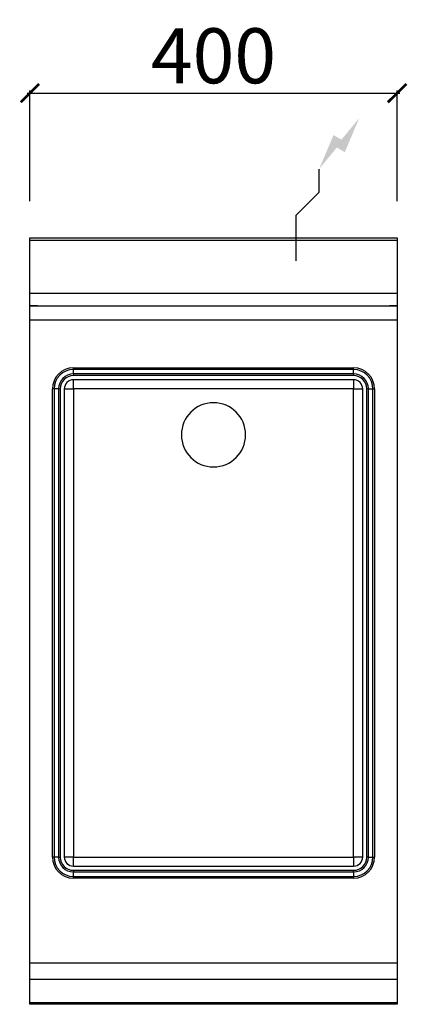
# Model space of a CAD drawing. Units: millimetres. Extents: x -11 to 411, y -835 to 238.
import ezdxf

# ---------------------------------------------------------------- set-up
doc = ezdxf.new("R2010")
doc.units = ezdxf.units.MM
for name, color, linetype in [('CAP-CELTIC-2D', 96, 'Continuous'), ('CAP-DESSIN-COTATION', 150, 'Continuous'), ('CAP-RESERVATIONS-ELEC', 1, 'Continuous')]:
    doc.layers.add(name, color=color, linetype=linetype)
doc.styles.get("Standard").update_dxf_attribs({"font": 'arial.ttf'})
doc.dimstyles.new('CAPIC-COT-Metric', dxfattribs={"dimtxt": 60, "dimasz": 20, "dimexe": 3, "dimexo": 40, "dimgap": 10, "dimtad": 1, "dimdec": 0, "dimrnd": 0.5, "dimzin": 3, "dimdsep": 46, "dimtxsty": 'Standard', "dimblk": 'ARCHTICK', "dimcen": 3, "dimdle": 3, "dimadec": 0, "dimazin": 2, "dimtfac": 1, "dimtdec": 0, "dimtofl": 0, "dimtmove": 0, "dimatfit": 3, "dimfxl": 1, "dimfrac": 1, "dimtolj": 1, "dimtzin": 0, "dimarcsym": 0})

# ---------------------------------------------------------------- blocks, each defined once
blk = doc.blocks.new('_ArchTick')
at = {"color": 0, "linetype": 'ByBlock', "const_width": 0.15}
blk.add_lwpolyline([(-0.5, -0.5), (0.5, 0.5)], dxfattribs=at)
blk = doc.blocks.new('*D2')
at = {"layer": 'CAP-DESSIN-COTATION', "color": 0, "lineweight": -2, "transparency": 16777216}
for p, q in [((-3, 157.8), (403, 157.8)), ((0, 40), (0, 160.8)), ((400, 40), (400, 160.8))]:
    blk.add_line(p, q, dxfattribs=at)
at = {"layer": 'Defpoints', "color": 0, "transparency": 16777216}
for p in [(400, 157.8), (0, 0), (400, 0)]:
    blk.add_point(p, dxfattribs=at)
at = {"layer": 'CAP-DESSIN-COTATION', "color": 0, "lineweight": -2, "transparency": 16777216, "xscale": 20, "yscale": 20, "zscale": 20, "rotation": 180}
blk.add_blockref('_ArchTick', (0, 157.8), dxfattribs=at)
at = {"layer": 'CAP-DESSIN-COTATION', "color": 0, "lineweight": -2, "transparency": 16777216, "xscale": 20, "yscale": 20, "zscale": 20}
blk.add_blockref('_ArchTick', (400, 157.8), dxfattribs=at)
at = {"layer": 'CAP-DESSIN-COTATION', "color": 0, "transparency": 16777216, "insert": (200, 198.5), "char_height": 60, "attachment_point": 5}
blk.add_mtext('\\A1;400', dxfattribs=at)
blk = doc.blocks.new('*D5')
at = {"layer": 'CAP-DESSIN-COTATION', "color": 0, "lineweight": -2, "transparency": 16777216}
for p, q in [((-3, 157.8), (403, 157.8)), ((0, 40), (0, 160.8)), ((400, 40), (400, 160.8))]:
    blk.add_line(p, q, dxfattribs=at)
at = {"layer": 'Defpoints', "color": 0, "transparency": 16777216}
for p in [(400, 157.8), (0, 0), (400, 0)]:
    blk.add_point(p, dxfattribs=at)
at = {"layer": 'CAP-DESSIN-COTATION', "color": 0, "lineweight": -2, "transparency": 16777216, "xscale": 20, "yscale": 20, "zscale": 20, "rotation": 180}
blk.add_blockref('_ArchTick', (0, 157.8), dxfattribs=at)
at = {"layer": 'CAP-DESSIN-COTATION', "color": 0, "lineweight": -2, "transparency": 16777216, "xscale": 20, "yscale": 20, "zscale": 20}
blk.add_blockref('_ArchTick', (400, 157.8), dxfattribs=at)
at = {"layer": 'CAP-DESSIN-COTATION', "color": 0, "transparency": 16777216, "insert": (200, 198.5), "char_height": 60, "attachment_point": 5}
blk.add_mtext('\\A1;400', dxfattribs=at)
blk = doc.blocks.new('A$C8e85b353')
at = {"layer": 'CAP-RESERVATIONS-ELEC', "linetype": 'Continuous'}
blk.add_hatch(color=256, dxfattribs=at).paths.add_polyline_path([(358.7, 965.6), (339.3, 942.1), (330.7, 947.1), (315, 910), (334.3, 933.5), (343, 928.5)])
at = {"layer": 'CAP-CELTIC-2D'}
for p, q in [((0.5, 832.5), (399.5, 832.5)), ((0.5, 774.7), (399.5, 774.7)), ((0.5, 761), (399.5, 761)), ((8.5, 761), (0.5, 761)), ((8.5, 761), (10.5, 761)), ((10.5, 761), (389.5, 761)), ((389.5, 761), (391.5, 761)), ((399.5, 761), (391.5, 761)), ((400, 745.5), (0, 745.5)), ((47.5, 691.7), (47.5, 693.5)), ((47.5, 693.5), (352.5, 693.5)), ((47.5, 686.8), (47.5, 691.7)), ((352.5, 691.7), (47.5, 691.7)), ((47.5, 686.8), (47.5, 685)), ((352.5, 686.8), (47.5, 686.8)), ((352.5, 691.7), (352.5, 693.5)), ((352.5, 686.8), (352.5, 691.7)), ((352.5, 686.8), (352.5, 685)), ((352.5, 685), (47.5, 685)), ((352.5, 680.5), (47.5, 680.5)), ((47.5, 670.5), (47.5, 680.5)), ((352.5, 680.5), (352.5, 670.5)), ((26.3, 670.5), (24.5, 670.5)), ((24.5, 160.5), (24.5, 670.5)), ((26.3, 670.5), (26.3, 160.5)), ((31.2, 670.5), (26.3, 670.5)), ((31.2, 670.5), (33, 670.5)), ((31.2, 670.5), (31.2, 160.5)), ((33, 670.5), (33, 160.5)), ((37.5, 670.5), (37.5, 160.5)), ((37.5, 670.5), (47.5, 670.5)), ((352.5, 670.5), (47.5, 670.5)), ((47.5, 670.5), (47.5, 160.5)), ((352.5, 670.5), (362.5, 670.5)), ((352.5, 160.5), (352.5, 670.5)), ((362.5, 160.5), (362.5, 670.5)), ((368.8, 670.5), (367, 670.5)), ((367, 160.5), (367, 670.5)), ((368.8, 670.5), (373.7, 670.5)), ((368.8, 160.5), (368.8, 670.5)), ((373.7, 670.5), (375.5, 670.5)), ((373.7, 160.5), (373.7, 670.5)), ((375.5, 670.5), (375.5, 160.5)), ((26.3, 160.5), (24.5, 160.5)), ((31.2, 160.5), (26.3, 160.5)), ((31.2, 160.5), (33, 160.5)), ((47.5, 160.5), (37.5, 160.5)), ((47.5, 150.5), (47.5, 160.5)), ((47.5, 160.5), (352.5, 160.5)), ((47.5, 150.5), (352.5, 150.5)), ((362.5, 160.5), (352.5, 160.5)), ((352.5, 160.5), (352.5, 150.5)), ((368.8, 160.5), (367, 160.5)), ((368.8, 160.5), (373.7, 160.5)), ((373.7, 160.5), (375.5, 160.5)), ((47.5, 146), (47.5, 144.2)), ((47.5, 146), (352.5, 146)), ((47.5, 139.3), (47.5, 144.2)), ((47.5, 144.2), (352.5, 144.2)), ((352.5, 144.2), (352.5, 146)), ((352.5, 144.2), (352.5, 139.3)), ((47.5, 137.5), (47.5, 139.3)), ((47.5, 139.3), (352.5, 139.3)), ((352.5, 137.5), (47.5, 137.5)), ((352.5, 139.3), (352.5, 137.5)), ((0, 45.2), (400, 45.2)), ((0, 27.4), (400, 27.4)), ((0, 1.9), (400, 1.9))]:
    blk.add_line(p, q, dxfattribs=at)
blk.add_lwpolyline([(0, 835), (400, 835), (400, 0), (0, 0)], close=True, dxfattribs=at)
at = {"layer": 'CAP-CELTIC-2D', "extrusion": (0, 0, -1)}
blk.add_circle((-200, 620.5), 35, dxfattribs=at)
at = {"layer": 'CAP-CELTIC-2D'}
for centre, radius, start, end in [((47.5, 670.5), 23, 90, 180), ((47.5, 670.5), 21.2, 90, 180), ((47.5, 670.5), 16.3, 90, 180), ((352.5, 670.5), 23, 0, 90), ((352.5, 670.5), 21.2, 0, 90), ((352.5, 670.5), 16.3, 0, 90), ((47.5, 670.5), 14.5, 90, 180), ((47.5, 670.5), 10, 90, 180), ((352.5, 670.5), 14.5, 0, 90), ((352.5, 670.5), 10, 0, 90), ((47.5, 160.5), 23, 180, 270), ((47.5, 160.5), 21.2, 180, 270), ((47.5, 160.5), 16.3, 180, 270), ((47.5, 160.5), 14.5, 180, 270), ((47.5, 160.5), 10, 180, 270), ((352.5, 160.5), 16.3, 270, 0), ((352.5, 160.5), 14.5, 270, 0), ((352.5, 160.5), 23, 270, 0), ((352.5, 160.5), 21.2, 270, 0), ((352.5, 160.5), 10, 270, 0)]:
    blk.add_arc(centre, radius, start, end, dxfattribs=at)
at = {"layer": 'CAP-RESERVATIONS-ELEC', "linetype": 'Continuous'}
for p, q in [((315, 885), (315, 910)), ((290, 860), (315, 885)), ((290, 810), (290, 860)), ((265, 835), (315, 835))]:
    blk.add_line(p, q, dxfattribs=at)

msp = doc.modelspace()

# ---------------------------------------------------------------- block references
msp.add_blockref('A$C8e85b353', (0, -835))

# ---------------------------------------------------------------- dimensions: what is measured, and where the dimension line sits
at = {"layer": 'CAP-DESSIN-COTATION'}
for picture in ['*D2', '*D5']:
    dim = msp.add_linear_dim(base=(400, 157.8), p1=(0, 0), p2=(400, 0), dimstyle='CAPIC-COT-Metric', override={"dimtmove": 1}, dxfattribs=at)
    dim.commit()
    dim.dimension.update_dxf_attribs({"geometry": picture, "text_midpoint": (200, 198.5)})

doc.saveas('drawing.dxf')
